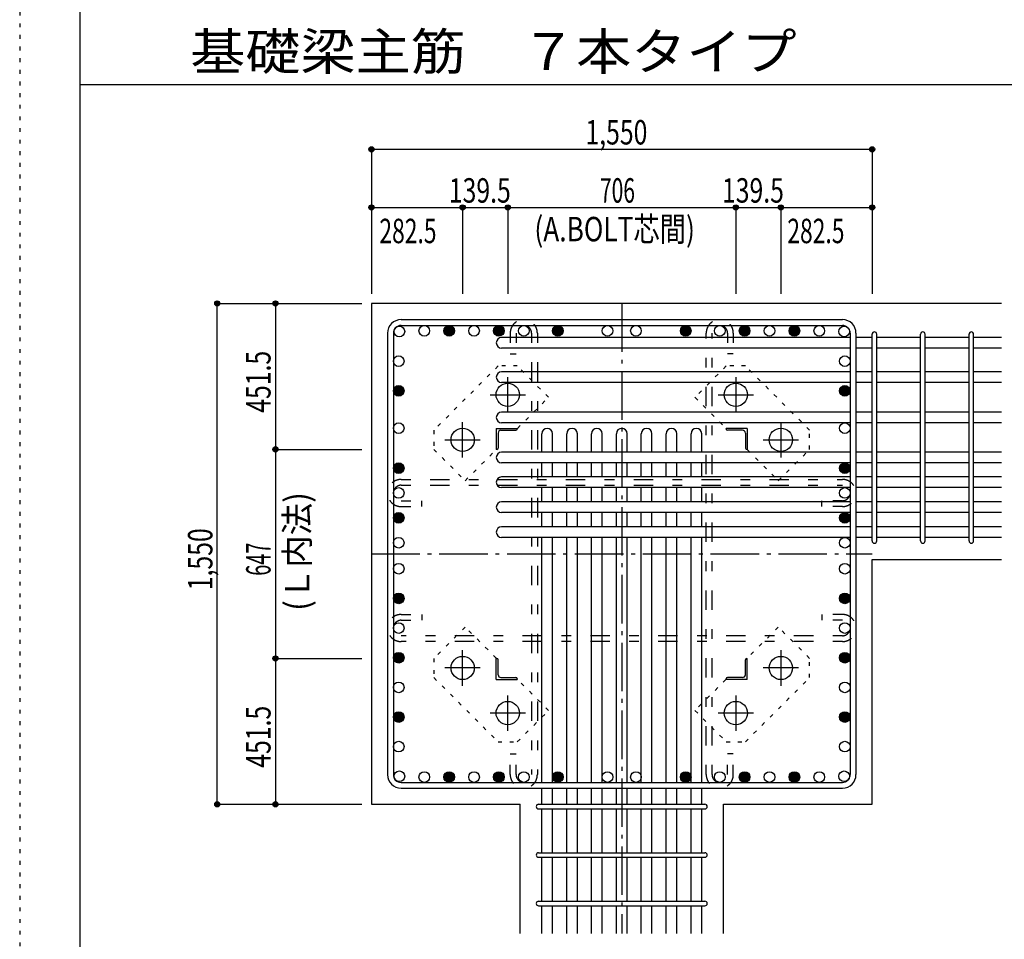
# Model space of a CAD drawing. Units: inches. Extents: x 141 to 12441, y 138 to 8778.
# Drawn here: x 141 to 3188, y 1587 to 4433 of the extents above; entities that cross this region are included whole.
import ezdxf

# ---------------------------------------------------------------- set-up
doc = ezdxf.new("R2010")
doc.units = ezdxf.units.IN
doc.header["$LTSCALE"] = 30
doc.header["$MEASUREMENT"] = 0
for name, pattern in [('CENTER', [12, 5, -0.8, 0.4, -0.8, 5]), ('DIVIDE', [13.2, 5, -0.8, 0.4, -0.8, 0.4, -0.8, 5]), ('DOT', [1.6, 0.4, -0.8, 0.4]), ('HIDDEN', [8, 1, -2, 2, -2, 1])]:
    doc.linetypes.add(name, pattern=pattern)
for name, color, linetype in [('002', 7, 'Continuous'), ('003', 7, 'Continuous'), ('004', 7, 'Continuous'), ('005', 7, 'Continuous'), ('006', 7, 'Continuous'), ('007', 7, 'Continuous'), ('008', 7, 'Continuous'), ('010', 7, 'Continuous'), ('013', 7, 'Continuous'), ('014', 7, 'Continuous'), ('104', 7, 'Continuous'), ('241', 7, 'Continuous'), ('250', 7, 'Continuous')]:
    doc.layers.add(name, color=color, linetype=linetype)
doc.styles.add('DRACAD', font='txt', dxfattribs={"width": 0.85, "bigfont": 'extfont2'})

msp = doc.modelspace()

# ---------------------------------------------------------------- linework, layer by layer
at = {"layer": '002', "color": 2, "linetype": 'Continuous'}
for p, q in [((1229.2, 3555.1), (1229.2, 2005.1)), ((3179.2, 3555.1), (1229.2, 3555.1)), ((2779.2, 2763.1), (3179.2, 2763.1)), ((2779.2, 2005.1), (2779.2, 2763.1)), ((1229.2, 2005.1), (1689.7, 2005.1)), ((1689.7, 1605.1), (1689.7, 2005.1)), ((2318.7, 1605.1), (2318.7, 2005.1)), ((2318.7, 2005.1), (2779.2, 2005.1))]:
    msp.add_line(p, q, dxfattribs=at)
at = {"layer": '003', "color": 4, "linetype": 'CENTER'}
for p, q in [((1651.2, 3217.9), (1651.2, 3327.4)), ((2357.2, 3327.4), (2357.2, 3217.9)), ((1596.4, 3272.6), (1705.9, 3272.6)), ((2302.5, 3272.6), (2412, 3272.6)), ((1511.7, 3078.4), (1511.7, 3187.9)), ((2496.7, 3187.9), (2496.7, 3078.4)), ((1456.9, 3133.1), (1566.4, 3133.1)), ((2442, 3133.1), (2551.5, 3133.1)), ((1511.7, 2372.3), (1511.7, 2481.8)), ((2496.7, 2481.8), (2496.7, 2372.3)), ((1566.4, 2427.1), (1456.9, 2427.1)), ((2551.5, 2427.1), (2442, 2427.1)), ((1651.2, 2232.8), (1651.2, 2342.3)), ((2357.2, 2342.3), (2357.2, 2232.8)), ((1705.9, 2287.6), (1596.4, 2287.6)), ((2412, 2287.6), (2302.5, 2287.6))]:
    msp.add_line(p, q, dxfattribs=at)
at = {"layer": '003', "color": 4, "linetype": 'Continuous'}
for p, q in [((1615.7, 3168.6), (1680.7, 3168.6)), ((1615.7, 3168.6), (1615.7, 3103.6)), ((1621.7, 3154.1), (1621.7, 3107.6)), ((1630.2, 3162.6), (1676.7, 3162.6)), ((1680.7, 3168.6), (1680.7, 3166.6)), ((2392.7, 3168.6), (2327.7, 3168.6)), ((2327.7, 3166.6), (2327.7, 3168.6)), ((2378.2, 3162.6), (2331.7, 3162.6)), ((2386.7, 3154.1), (2386.7, 3107.6)), ((2392.7, 3168.6), (2392.7, 3103.6)), ((1617.7, 3103.6), (1615.7, 3103.6)), ((2392.7, 3103.6), (2390.7, 3103.6)), ((1615.7, 2456.6), (1617.7, 2456.6)), ((1615.7, 2391.6), (1615.7, 2456.6)), ((1621.7, 2406.1), (1621.7, 2452.6)), ((2386.7, 2406.1), (2386.7, 2452.6)), ((2390.7, 2456.6), (2392.7, 2456.6)), ((2392.7, 2391.6), (2392.7, 2456.6)), ((1615.7, 2391.6), (1680.7, 2391.6)), ((1630.2, 2397.6), (1676.7, 2397.6)), ((1680.7, 2393.6), (1680.7, 2391.6)), ((2327.7, 2391.6), (2327.7, 2393.6)), ((2392.7, 2391.6), (2327.7, 2391.6)), ((2378.2, 2397.6), (2331.7, 2397.6))]:
    msp.add_line(p, q, dxfattribs=at)
at = {"layer": '003', "color": 3, "linetype": 'Continuous'}
for centre in [(1651.2, 3272.6), (2357.2, 3272.6), (1511.7, 3133.1), (2496.7, 3133.1), (1511.7, 2427.1), (2496.7, 2427.1), (1651.2, 2287.6), (2357.2, 2287.6)]:
    msp.add_circle(centre, 36, dxfattribs=at)
at = {"layer": '003', "color": 4, "linetype": 'Continuous'}
for centre, radius, start, end in [((1630.2, 3154.1), 8.5, 90, 180), ((1676.7, 3166.6), 4, 270, 0), ((2331.7, 3166.6), 4, 180, 270), ((2378.2, 3154.1), 8.5, 0, 90), ((1617.7, 3107.6), 4, 270, 0), ((2390.7, 3107.6), 4, 180, 270), ((1617.7, 2452.6), 4, 0, 90), ((2390.7, 2452.6), 4, 90, 180), ((1630.2, 2406.1), 8.5, 180, 270), ((1676.7, 2393.6), 4, 0, 90), ((2331.7, 2393.6), 4, 90, 180), ((2378.2, 2406.1), 8.5, 270, 0)]:
    msp.add_arc(centre, radius, start, end, dxfattribs=at)
at = {"layer": '004', "color": 3, "linetype": 'Continuous'}
for centre in [(1315.9, 3468.4), (1392.9, 3470.6), (1469.9, 3470.6), (1546.9, 3470.6), (1623.9, 3470.6), (1700.9, 3470.6), (1806.2, 3470.6), (1960.2, 3470.6), (2048.2, 3470.6), (2202.2, 3470.6), (2307.5, 3470.6), (2384.5, 3470.6), (2461.5, 3470.6), (2538.5, 3470.6), (2615.5, 3470.6), (2692.5, 3468.4), (1313.7, 3376.6), (2694.7, 3376.6), (1313.7, 3284.9), (2694.7, 3284.9), (1313.7, 3169.3), (2694.7, 3169.3), (1313.7, 3045.6), (2694.7, 3045.6), (1313.7, 2968.6), (2694.7, 2968.6), (1313.7, 2891.6), (2694.7, 2891.6), (1313.7, 2814.6), (2694.7, 2814.6), (1313.7, 2734.2), (2694.7, 2734.2), (1313.7, 2642.4), (2694.7, 2642.4), (1313.7, 2550.7), (2694.7, 2550.7), (1313.7, 2458.9), (2694.7, 2458.9), (1313.7, 2367.1), (2694.7, 2367.1), (1313.7, 2275.3), (2694.7, 2275.3), (1313.7, 2183.6), (2694.7, 2183.6), (1315.9, 2091.8), (1392.9, 2089.6), (1469.9, 2089.6), (1546.9, 2089.6), (1623.9, 2089.6), (1700.9, 2089.6), (1806.2, 2089.6), (1960.2, 2089.6), (2048.2, 2089.6), (2202.2, 2089.6), (2307.5, 2089.6), (2384.5, 2089.6), (2461.5, 2089.6), (2538.5, 2089.6), (2615.5, 2089.6), (2692.5, 2091.8)]:
    msp.add_circle(centre, 16.5, dxfattribs=at)
at = {"layer": '004', "color": 4, "linetype": 'Continuous'}
for centre, radius in [((1469.9, 3470.6), 16.5), ((1469.9, 3470.6), 14.8), ((1469.9, 3470.6), 13.2), ((1469.9, 3470.6), 11.6), ((1469.9, 3470.6), 9.9), ((1469.9, 3470.6), 8.25), ((1469.9, 3470.6), 6.6), ((1469.9, 3470.6), 4.95), ((1623.9, 3470.6), 16.5), ((1623.9, 3470.6), 14.8), ((1623.9, 3470.6), 13.2), ((1623.9, 3470.6), 11.6), ((1623.9, 3470.6), 9.9), ((1623.9, 3470.6), 8.25), ((1623.9, 3470.6), 6.6), ((1623.9, 3470.6), 4.95), ((1806.2, 3470.6), 16.5), ((1806.2, 3470.6), 14.8), ((1806.2, 3470.6), 13.2), ((1806.2, 3470.6), 11.6), ((1806.2, 3470.6), 9.9), ((1806.2, 3470.6), 8.25), ((1806.2, 3470.6), 6.6), ((1806.2, 3470.6), 4.95), ((2202.2, 3470.6), 16.5), ((2202.2, 3470.6), 14.8), ((2202.2, 3470.6), 13.2), ((2202.2, 3470.6), 11.6), ((2202.2, 3470.6), 9.9), ((2202.2, 3470.6), 8.25), ((2202.2, 3470.6), 6.6), ((2202.2, 3470.6), 4.95), ((2384.5, 3470.6), 16.5), ((2384.5, 3470.6), 14.8), ((2384.5, 3470.6), 13.2), ((2384.5, 3470.6), 11.6), ((2384.5, 3470.6), 9.9), ((2384.5, 3470.6), 8.25), ((2384.5, 3470.6), 6.6), ((2384.5, 3470.6), 4.95), ((2538.5, 3470.6), 16.5), ((2538.5, 3470.6), 14.8), ((2538.5, 3470.6), 13.2), ((2538.5, 3470.6), 11.6), ((2538.5, 3470.6), 9.9), ((2538.5, 3470.6), 8.25), ((2538.5, 3470.6), 6.6), ((2538.5, 3470.6), 4.95), ((1469.9, 3470.6), 3.3), ((1469.9, 3470.6), 1.65), ((1623.9, 3470.6), 3.3), ((1623.9, 3470.6), 1.65), ((1806.2, 3470.6), 3.3), ((1806.2, 3470.6), 1.65), ((2202.2, 3470.6), 3.3), ((2202.2, 3470.6), 1.65), ((2384.5, 3470.6), 3.3), ((2384.5, 3470.6), 1.65), ((2538.5, 3470.6), 3.3), ((2538.5, 3470.6), 1.65), ((1313.7, 3284.9), 16.5), ((1313.7, 3284.9), 14.8), ((1313.7, 3284.9), 13.2), ((1313.7, 3284.9), 11.6), ((1313.7, 3284.9), 9.9), ((1313.7, 3284.9), 8.25), ((2694.7, 3284.9), 16.5), ((2694.7, 3284.9), 14.8), ((2694.7, 3284.9), 13.2), ((2694.7, 3284.9), 11.6), ((2694.7, 3284.9), 9.9), ((2694.7, 3284.9), 8.25), ((1313.7, 3284.9), 6.6), ((1313.7, 3284.9), 4.95), ((1313.7, 3284.9), 3.3), ((1313.7, 3284.9), 1.65), ((2694.7, 3284.9), 6.6), ((2694.7, 3284.9), 4.95), ((2694.7, 3284.9), 3.3), ((2694.7, 3284.9), 1.65), ((1313.7, 3045.6), 16.5), ((1313.7, 3045.6), 14.8), ((1313.7, 3045.6), 13.2), ((1313.7, 3045.6), 11.6), ((1313.7, 3045.6), 9.9), ((1313.7, 3045.6), 8.25), ((1313.7, 3045.6), 6.6), ((1313.7, 3045.6), 4.95), ((1313.7, 3045.6), 3.3), ((2694.7, 3045.6), 16.5), ((2694.7, 3045.6), 14.8), ((2694.7, 3045.6), 13.2), ((2694.7, 3045.6), 11.6), ((2694.7, 3045.6), 9.9), ((2694.7, 3045.6), 8.25), ((2694.7, 3045.6), 6.6), ((2694.7, 3045.6), 4.95), ((2694.7, 3045.6), 3.3), ((1313.7, 3045.6), 1.65), ((2694.7, 3045.6), 1.65), ((1313.7, 2891.6), 16.5), ((1313.7, 2891.6), 14.8), ((1313.7, 2891.6), 13.2), ((1313.7, 2891.6), 11.6), ((1313.7, 2891.6), 9.9), ((1313.7, 2891.6), 8.25), ((1313.7, 2891.6), 6.6), ((1313.7, 2891.6), 4.95), ((2694.7, 2891.6), 16.5), ((2694.7, 2891.6), 14.8), ((2694.7, 2891.6), 13.2), ((2694.7, 2891.6), 11.6), ((2694.7, 2891.6), 9.9), ((2694.7, 2891.6), 8.25), ((2694.7, 2891.6), 6.6), ((2694.7, 2891.6), 4.95), ((1313.7, 2891.6), 3.3), ((1313.7, 2891.6), 1.65), ((2694.7, 2891.6), 3.3), ((2694.7, 2891.6), 1.65), ((1313.7, 2642.4), 16.5), ((1313.7, 2642.4), 14.8), ((1313.7, 2642.4), 13.2), ((1313.7, 2642.4), 11.6), ((1313.7, 2642.4), 9.9), ((2694.7, 2642.4), 16.5), ((2694.7, 2642.4), 14.8), ((2694.7, 2642.4), 13.2), ((2694.7, 2642.4), 11.6), ((2694.7, 2642.4), 9.9), ((1313.7, 2642.4), 8.25), ((1313.7, 2642.4), 6.6), ((1313.7, 2642.4), 4.95), ((1313.7, 2642.4), 3.3), ((1313.7, 2642.4), 1.65), ((2694.7, 2642.4), 8.25), ((2694.7, 2642.4), 6.6), ((2694.7, 2642.4), 4.95), ((2694.7, 2642.4), 3.3), ((2694.7, 2642.4), 1.65), ((1313.7, 2458.9), 16.5), ((1313.7, 2458.9), 14.8), ((1313.7, 2458.9), 13.2), ((1313.7, 2458.9), 11.6), ((1313.7, 2458.9), 9.9), ((2694.7, 2458.9), 16.5), ((2694.7, 2458.9), 14.8), ((2694.7, 2458.9), 13.2), ((2694.7, 2458.9), 11.6), ((2694.7, 2458.9), 9.9), ((1313.7, 2458.9), 8.25), ((1313.7, 2458.9), 6.6), ((1313.7, 2458.9), 4.95), ((1313.7, 2458.9), 3.3), ((1313.7, 2458.9), 1.65), ((2694.7, 2458.9), 8.25), ((2694.7, 2458.9), 6.6), ((2694.7, 2458.9), 4.95), ((2694.7, 2458.9), 3.3), ((2694.7, 2458.9), 1.65), ((1313.7, 2275.3), 16.5), ((1313.7, 2275.3), 14.8), ((1313.7, 2275.3), 13.2), ((1313.7, 2275.3), 11.6), ((2694.7, 2275.3), 16.5), ((2694.7, 2275.3), 14.8), ((2694.7, 2275.3), 13.2), ((2694.7, 2275.3), 11.6), ((1313.7, 2275.3), 9.9), ((1313.7, 2275.3), 8.25), ((1313.7, 2275.3), 6.6), ((1313.7, 2275.3), 4.95), ((1313.7, 2275.3), 3.3), ((1313.7, 2275.3), 1.65), ((2694.7, 2275.3), 9.9), ((2694.7, 2275.3), 8.25), ((2694.7, 2275.3), 6.6), ((2694.7, 2275.3), 4.95), ((2694.7, 2275.3), 3.3), ((2694.7, 2275.3), 1.65), ((1469.9, 2089.6), 16.5), ((1469.9, 2089.6), 14.8), ((1623.9, 2089.6), 16.5), ((1623.9, 2089.6), 14.8), ((1806.2, 2089.6), 16.5), ((1806.2, 2089.6), 14.8), ((2202.2, 2089.6), 16.5), ((2202.2, 2089.6), 14.8), ((2384.5, 2089.6), 16.5), ((2384.5, 2089.6), 14.8), ((2538.5, 2089.6), 16.5), ((2538.5, 2089.6), 14.8), ((1469.9, 2089.6), 13.2), ((1469.9, 2089.6), 11.6), ((1469.9, 2089.6), 9.9), ((1469.9, 2089.6), 8.25), ((1469.9, 2089.6), 6.6), ((1469.9, 2089.6), 4.95), ((1469.9, 2089.6), 3.3), ((1469.9, 2089.6), 1.65), ((1623.9, 2089.6), 13.2), ((1623.9, 2089.6), 11.6), ((1623.9, 2089.6), 9.9), ((1623.9, 2089.6), 8.25), ((1623.9, 2089.6), 6.6), ((1623.9, 2089.6), 4.95), ((1623.9, 2089.6), 3.3), ((1623.9, 2089.6), 1.65), ((1806.2, 2089.6), 13.2), ((1806.2, 2089.6), 11.6), ((1806.2, 2089.6), 9.9), ((1806.2, 2089.6), 8.25), ((1806.2, 2089.6), 6.6), ((1806.2, 2089.6), 4.95), ((1806.2, 2089.6), 3.3), ((1806.2, 2089.6), 1.65), ((2202.2, 2089.6), 13.2), ((2202.2, 2089.6), 11.6), ((2202.2, 2089.6), 9.9), ((2202.2, 2089.6), 8.25), ((2202.2, 2089.6), 6.6), ((2202.2, 2089.6), 4.95), ((2202.2, 2089.6), 3.3), ((2202.2, 2089.6), 1.65), ((2384.5, 2089.6), 13.2), ((2384.5, 2089.6), 11.6), ((2384.5, 2089.6), 9.9), ((2384.5, 2089.6), 8.25), ((2384.5, 2089.6), 6.6), ((2384.5, 2089.6), 4.95), ((2384.5, 2089.6), 3.3), ((2384.5, 2089.6), 1.65), ((2538.5, 2089.6), 13.2), ((2538.5, 2089.6), 11.6), ((2538.5, 2089.6), 9.9), ((2538.5, 2089.6), 8.25), ((2538.5, 2089.6), 6.6), ((2538.5, 2089.6), 4.95), ((2538.5, 2089.6), 3.3), ((2538.5, 2089.6), 1.65)]:
    msp.add_circle(centre, radius, dxfattribs=at)
at = {"layer": '005', "color": 7, "linetype": 'Continuous'}
for p, q in [((1321.2, 3505.1), (2687.2, 3505.1)), ((1321.2, 3487.1), (2687.2, 3487.1)), ((1279.2, 3463.1), (1279.2, 2097.1)), ((1297.2, 3463.1), (1297.2, 2097.1)), ((2711.2, 3463.1), (2711.2, 2097.1)), ((2729.2, 3463.1), (2729.2, 2097.1)), ((1321.2, 2073.1), (2687.2, 2073.1)), ((1321.2, 2055.1), (2687.2, 2055.1))]:
    msp.add_line(p, q, dxfattribs=at)
for centre, radius, start, end in [((1321.2, 3463.1), 42, 90, 180), ((2687.2, 3463.1), 42, 0, 90), ((1321.2, 3463.1), 24, 90, 180), ((2687.2, 3463.1), 24, 0, 90), ((1321.2, 2097.1), 42, 180, 270), ((1321.2, 2097.1), 24, 180, 270), ((2687.2, 2097.1), 42, 270, 0), ((2687.2, 2097.1), 24, 270, 0)]:
    msp.add_arc(centre, radius, start, end, dxfattribs=at)
at = {"layer": '006', "color": 7, "linetype": 'Continuous'}
for p, q in [((2711.2, 3449.9), (1632.2, 3449.9)), ((2779.2, 3449.9), (2729.2, 3449.9)), ((2929.2, 3449.9), (2793.2, 3449.9)), ((3079.2, 3449.9), (2943.2, 3449.9)), ((3179.2, 3449.9), (3093.2, 3449.9)), ((2711.2, 3416.9), (1632.2, 3416.9)), ((2779.2, 3416.9), (2729.2, 3416.9)), ((2929.2, 3416.9), (2793.2, 3416.9)), ((3079.2, 3416.9), (2943.2, 3416.9)), ((3179.2, 3416.9), (3093.2, 3416.9)), ((2711.2, 3343.6), (1632.2, 3343.6)), ((2779.2, 3343.6), (2729.2, 3343.6)), ((2929.2, 3343.6), (2793.2, 3343.6)), ((3079.2, 3343.6), (2943.2, 3343.6)), ((3179.2, 3343.6), (3093.2, 3343.6)), ((2711.2, 3310.6), (1632.2, 3310.6)), ((2779.2, 3310.6), (2729.2, 3310.6)), ((2929.2, 3310.6), (2793.2, 3310.6)), ((3079.2, 3310.6), (2943.2, 3310.6)), ((3179.2, 3310.6), (3093.2, 3310.6)), ((2711.2, 3218.8), (1632.2, 3218.8)), ((2779.2, 3218.8), (2729.2, 3218.8)), ((2929.2, 3218.8), (2793.2, 3218.8)), ((3079.2, 3218.8), (2943.2, 3218.8)), ((3179.2, 3218.8), (3093.2, 3218.8)), ((2711.2, 3185.8), (1632.2, 3185.8)), ((2779.2, 3185.8), (2729.2, 3185.8)), ((2929.2, 3185.8), (2793.2, 3185.8)), ((3079.2, 3185.8), (2943.2, 3185.8)), ((3179.2, 3185.8), (3093.2, 3185.8)), ((1756.7, 3095.1), (1756.7, 3152.1)), ((1756.7, 3095.1), (1756.7, 3145.6)), ((1789.7, 3095.1), (1789.7, 3152.1)), ((1789.7, 3095.1), (1789.7, 3145.6)), ((1833.7, 3095.1), (1833.7, 3152.1)), ((1833.7, 3095.1), (1833.7, 3145.6)), ((1866.7, 3095.1), (1866.7, 3152.1)), ((1866.7, 3095.1), (1866.7, 3145.6)), ((1910.7, 3095.1), (1910.7, 3152.1)), ((1910.7, 3095.1), (1910.7, 3145.6)), ((1943.7, 3095.1), (1943.7, 3152.1)), ((1943.7, 3095.1), (1943.7, 3145.6)), ((1987.7, 3095.1), (1987.7, 3152.1)), ((1987.7, 3095.1), (1987.7, 3145.6)), ((2020.7, 3095.1), (2020.7, 3152.1)), ((2020.7, 3095.1), (2020.7, 3145.6)), ((2064.7, 3095.1), (2064.7, 3152.1)), ((2064.7, 3095.1), (2064.7, 3145.6)), ((2097.7, 3095.1), (2097.7, 3152.1)), ((2097.7, 3095.1), (2097.7, 3145.6)), ((2141.7, 3095.1), (2141.7, 3152.1)), ((2141.7, 3095.1), (2141.7, 3145.6)), ((2174.7, 3095.1), (2174.7, 3152.1)), ((2174.7, 3095.1), (2174.7, 3145.6)), ((2218.7, 3095.1), (2218.7, 3152.1)), ((2218.7, 3095.1), (2218.7, 3145.6)), ((2251.7, 3095.1), (2251.7, 3152.1)), ((2251.7, 3095.1), (2251.7, 3145.6)), ((2711.2, 3095.1), (1632.2, 3095.1)), ((2779.2, 3095.1), (2729.2, 3095.1)), ((2929.2, 3095.1), (2793.2, 3095.1)), ((3079.2, 3095.1), (2943.2, 3095.1)), ((3179.2, 3095.1), (3093.2, 3095.1)), ((2711.2, 3062.1), (1632.2, 3062.1)), ((1756.7, 3018.1), (1756.7, 3062.1)), ((1789.7, 3018.1), (1789.7, 3062.1)), ((1833.7, 3018.1), (1833.7, 3062.1)), ((1866.7, 3018.1), (1866.7, 3062.1)), ((1910.7, 3018.1), (1910.7, 3062.1)), ((1943.7, 3018.1), (1943.7, 3062.1)), ((1987.7, 3018.1), (1987.7, 3062.1)), ((2020.7, 3018.1), (2020.7, 3062.1)), ((2064.7, 3018.1), (2064.7, 3062.1)), ((2097.7, 3018.1), (2097.7, 3062.1)), ((2141.7, 3018.1), (2141.7, 3062.1)), ((2174.7, 3018.1), (2174.7, 3062.1)), ((2218.7, 3018.1), (2218.7, 3062.1)), ((2251.7, 3018.1), (2251.7, 3062.1)), ((2779.2, 3062.1), (2729.2, 3062.1)), ((2929.2, 3062.1), (2793.2, 3062.1)), ((3079.2, 3062.1), (2943.2, 3062.1)), ((3179.2, 3062.1), (3093.2, 3062.1)), ((2711.2, 3018.1), (1632.2, 3018.1)), ((2779.2, 3018.1), (2729.2, 3018.1)), ((2929.2, 3018.1), (2793.2, 3018.1)), ((3079.2, 3018.1), (2943.2, 3018.1)), ((3179.2, 3018.1), (3093.2, 3018.1)), ((2711.2, 2985.1), (1632.2, 2985.1)), ((1756.7, 2941.1), (1756.7, 2985.1)), ((1789.7, 2941.1), (1789.7, 2985.1)), ((1833.7, 2941.1), (1833.7, 2985.1)), ((1866.7, 2941.1), (1866.7, 2985.1)), ((1910.7, 2941.1), (1910.7, 2985.1)), ((1943.7, 2941.1), (1943.7, 2985.1)), ((1987.7, 2941.1), (1987.7, 2985.1)), ((2020.7, 2941.1), (2020.7, 2985.1)), ((2064.7, 2941.1), (2064.7, 2985.1)), ((2097.7, 2941.1), (2097.7, 2985.1)), ((2141.7, 2941.1), (2141.7, 2985.1)), ((2174.7, 2941.1), (2174.7, 2985.1)), ((2218.7, 2941.1), (2218.7, 2985.1)), ((2251.7, 2941.1), (2251.7, 2985.1)), ((2779.2, 2985.1), (2729.2, 2985.1)), ((2929.2, 2985.1), (2793.2, 2985.1)), ((3079.2, 2985.1), (2943.2, 2985.1)), ((3179.2, 2985.1), (3093.2, 2985.1)), ((2711.2, 2941.1), (1632.2, 2941.1)), ((2779.2, 2941.1), (2729.2, 2941.1)), ((2929.2, 2941.1), (2793.2, 2941.1)), ((3079.2, 2941.1), (2943.2, 2941.1)), ((3179.2, 2941.1), (3093.2, 2941.1)), ((2711.2, 2908.1), (1632.2, 2908.1)), ((1756.7, 2864.1), (1756.7, 2908.1)), ((1789.7, 2864.1), (1789.7, 2908.1)), ((1833.7, 2864.1), (1833.7, 2908.1)), ((1866.7, 2864.1), (1866.7, 2908.1)), ((1910.7, 2864.1), (1910.7, 2908.1)), ((1943.7, 2864.1), (1943.7, 2908.1)), ((1987.7, 2864.1), (1987.7, 2908.1)), ((2020.7, 2864.1), (2020.7, 2908.1)), ((2064.7, 2864.1), (2064.7, 2908.1)), ((2097.7, 2864.1), (2097.7, 2908.1)), ((2141.7, 2864.1), (2141.7, 2908.1)), ((2174.7, 2864.1), (2174.7, 2908.1)), ((2218.7, 2864.1), (2218.7, 2908.1)), ((2251.7, 2864.1), (2251.7, 2908.1)), ((2779.2, 2908.1), (2729.2, 2908.1)), ((2929.2, 2908.1), (2793.2, 2908.1)), ((3079.2, 2908.1), (2943.2, 2908.1)), ((3179.2, 2908.1), (3093.2, 2908.1)), ((2711.2, 2864.1), (1632.2, 2864.1)), ((2779.2, 2864.1), (2729.2, 2864.1)), ((2929.2, 2864.1), (2793.2, 2864.1)), ((3079.2, 2864.1), (2943.2, 2864.1)), ((3179.2, 2864.1), (3093.2, 2864.1)), ((2711.2, 2831.1), (1632.2, 2831.1)), ((1756.7, 2073.1), (1756.7, 2831.1)), ((1789.7, 2073.1), (1789.7, 2831.1)), ((1833.7, 2073.1), (1833.7, 2831.1)), ((1866.7, 2073.1), (1866.7, 2831.1)), ((1910.7, 2073.1), (1910.7, 2831.1)), ((1943.7, 2073.1), (1943.7, 2831.1)), ((1987.7, 2073.1), (1987.7, 2831.1)), ((2020.7, 2073.1), (2020.7, 2831.1)), ((2064.7, 2073.1), (2064.7, 2831.1)), ((2097.7, 2073.1), (2097.7, 2831.1)), ((2141.7, 2073.1), (2141.7, 2831.1)), ((2174.7, 2073.1), (2174.7, 2831.1)), ((2218.7, 2073.1), (2218.7, 2831.1)), ((2251.7, 2073.1), (2251.7, 2831.1)), ((2779.2, 2831.1), (2729.2, 2831.1)), ((2929.2, 2831.1), (2793.2, 2831.1)), ((3079.2, 2831.1), (2943.2, 2831.1)), ((3179.2, 2831.1), (3093.2, 2831.1)), ((1756.7, 2005.1), (1756.7, 2055.1)), ((1789.7, 2005.1), (1789.7, 2055.1)), ((1833.7, 2005.1), (1833.7, 2055.1)), ((1866.7, 2005.1), (1866.7, 2055.1)), ((1910.7, 2005.1), (1910.7, 2055.1)), ((1943.7, 2005.1), (1943.7, 2055.1)), ((1987.7, 2005.1), (1987.7, 2055.1)), ((2020.7, 2005.1), (2020.7, 2055.1)), ((2064.7, 2005.1), (2064.7, 2055.1)), ((2097.7, 2005.1), (2097.7, 2055.1)), ((2141.7, 2005.1), (2141.7, 2055.1)), ((2174.7, 2005.1), (2174.7, 2055.1)), ((2218.7, 2005.1), (2218.7, 2055.1)), ((2251.7, 2005.1), (2251.7, 2055.1)), ((1756.7, 1855.1), (1756.7, 1991.1)), ((1789.7, 1855.1), (1789.7, 1991.1)), ((1833.7, 1855.1), (1833.7, 1991.1)), ((1866.7, 1855.1), (1866.7, 1991.1)), ((1910.7, 1855.1), (1910.7, 1991.1)), ((1943.7, 1855.1), (1943.7, 1991.1)), ((1987.7, 1855.1), (1987.7, 1991.1)), ((2020.7, 1855.1), (2020.7, 1991.1)), ((2064.7, 1855.1), (2064.7, 1991.1)), ((2097.7, 1855.1), (2097.7, 1991.1)), ((2141.7, 1855.1), (2141.7, 1991.1)), ((2174.7, 1855.1), (2174.7, 1991.1)), ((2218.7, 1855.1), (2218.7, 1991.1)), ((2251.7, 1855.1), (2251.7, 1991.1)), ((1756.7, 1705.1), (1756.7, 1841.1)), ((1789.7, 1705.1), (1789.7, 1841.1)), ((1833.7, 1705.1), (1833.7, 1841.1)), ((1866.7, 1705.1), (1866.7, 1841.1)), ((1910.7, 1705.1), (1910.7, 1841.1)), ((1943.7, 1705.1), (1943.7, 1841.1)), ((1987.7, 1705.1), (1987.7, 1841.1)), ((2020.7, 1705.1), (2020.7, 1841.1)), ((2064.7, 1705.1), (2064.7, 1841.1)), ((2097.7, 1705.1), (2097.7, 1841.1)), ((2141.7, 1705.1), (2141.7, 1841.1)), ((2174.7, 1705.1), (2174.7, 1841.1)), ((2218.7, 1705.1), (2218.7, 1841.1)), ((2251.7, 1705.1), (2251.7, 1841.1)), ((1756.7, 1605.1), (1756.7, 1691.1)), ((1789.7, 1605.1), (1789.7, 1691.1)), ((1833.7, 1605.1), (1833.7, 1691.1)), ((1866.7, 1605.1), (1866.7, 1691.1)), ((1910.7, 1605.1), (1910.7, 1691.1)), ((1943.7, 1605.1), (1943.7, 1691.1)), ((1987.7, 1605.1), (1987.7, 1691.1)), ((2020.7, 1605.1), (2020.7, 1691.1)), ((2064.7, 1605.1), (2064.7, 1691.1)), ((2097.7, 1605.1), (2097.7, 1691.1)), ((2141.7, 1605.1), (2141.7, 1691.1)), ((2174.7, 1605.1), (2174.7, 1691.1)), ((2218.7, 1605.1), (2218.7, 1691.1)), ((2251.7, 1605.1), (2251.7, 1691.1))]:
    msp.add_line(p, q, dxfattribs=at)
for centre, start, end in [((1632.2, 3433.4), 90, 270), ((1632.2, 3327.1), 90, 270), ((1632.2, 3202.3), 90, 270), ((1773.2, 3152.1), 0, 180), ((1850.2, 3152.1), 0, 180), ((1927.2, 3152.1), 0, 180), ((2004.2, 3152.1), 0, 180), ((2081.2, 3152.1), 0, 180), ((2158.2, 3152.1), 0, 180), ((2235.2, 3152.1), 0, 180), ((1632.2, 3078.6), 90, 270), ((1632.2, 3001.6), 90, 270), ((1632.2, 2924.6), 90, 270), ((1632.2, 2847.6), 90, 270)]:
    msp.add_arc(centre, 16.5, start, end, dxfattribs=at)
at = {"layer": '007', "color": 7, "linetype": 'Continuous'}
for p, q in [((2779.2, 2820.1), (2779.2, 3459.9)), ((2793.2, 2820.1), (2793.2, 3459.9)), ((2929.2, 2820.1), (2929.2, 3459.9)), ((2943.2, 2820.1), (2943.2, 3459.9)), ((3079.2, 2820.1), (3079.2, 3459.9)), ((3093.2, 2820.1), (3093.2, 3459.9)), ((1746.7, 2005.1), (2261.7, 2005.1)), ((1746.7, 1991.1), (2261.7, 1991.1)), ((1746.7, 1855.1), (2261.7, 1855.1)), ((1746.7, 1841.1), (2261.7, 1841.1)), ((1746.7, 1705.1), (2261.7, 1705.1)), ((1746.7, 1691.1), (2261.7, 1691.1))]:
    msp.add_line(p, q, dxfattribs=at)
for centre, start, end in [((2786.2, 3459.9), 0, 180), ((2786.2, 3459.9), 0, 180), ((2786.2, 3459.9), 0, 180), ((2786.2, 3459.9), 0, 180), ((2936.2, 3459.9), 0, 180), ((3086.2, 3459.9), 0, 180), ((2786.2, 2820.1), 180, 0), ((2786.2, 2820.1), 180, 0), ((2786.2, 2820.1), 180, 0), ((2786.2, 2820.1), 180, 0), ((2936.2, 2820.1), 180, 0), ((3086.2, 2820.1), 180, 0), ((1746.7, 1998.1), 90, 270), ((1746.7, 1998.1), 90, 270), ((1746.7, 1998.1), 90, 270), ((1746.7, 1998.1), 90, 270), ((2261.7, 1998.1), 270, 90), ((2261.7, 1998.1), 270, 90), ((2261.7, 1998.1), 270, 90), ((2261.7, 1998.1), 270, 90), ((1746.7, 1848.1), 90, 270), ((2261.7, 1848.1), 270, 90), ((1746.7, 1698.1), 90, 270), ((2261.7, 1698.1), 270, 90)]:
    msp.add_arc(centre, 7, start, end, dxfattribs=at)
at = {"layer": '010', "color": 4, "linetype": 'DOT'}
for p, q in [((1621.4, 3361.6), (1422.7, 3162.9)), ((1680.8, 3361.6), (1621.4, 3361.6)), ((1777.7, 3264.7), (1680.8, 3361.6)), ((2327.6, 3361.6), (2230.7, 3264.7)), ((2387, 3361.6), (2327.6, 3361.6)), ((2585.7, 3162.9), (2387, 3361.6)), ((1681.6, 3168.6), (1777.7, 3264.7)), ((2230.7, 3264.7), (2326.8, 3168.6)), ((1422.7, 3162.9), (1422.7, 3103.5)), ((2585.7, 3103.5), (2585.7, 3162.9)), ((1422.7, 3103.5), (1519.6, 3006.6)), ((1519.6, 3006.6), (1615.7, 3102.7)), ((2392.7, 3102.7), (2488.8, 3006.6)), ((2488.8, 3006.6), (2585.7, 3103.5)), ((1519.6, 2553.6), (1422.7, 2456.7)), ((1615.7, 2457.5), (1519.6, 2553.6)), ((2488.8, 2553.6), (2392.7, 2457.5)), ((2585.7, 2456.7), (2488.8, 2553.6)), ((1422.7, 2456.7), (1422.7, 2397.3)), ((2585.7, 2397.3), (2585.7, 2456.7)), ((1422.7, 2397.3), (1621.4, 2198.6)), ((1777.7, 2295.5), (1681.6, 2391.6)), ((2326.8, 2391.6), (2230.7, 2295.5)), ((2387, 2198.6), (2585.7, 2397.3)), ((1680.8, 2198.6), (1777.7, 2295.5)), ((2230.7, 2295.5), (2327.6, 2198.6)), ((1621.4, 2198.6), (1680.8, 2198.6)), ((2327.6, 2198.6), (2387, 2198.6))]:
    msp.add_line(p, q, dxfattribs=at)
at = {"layer": '013', "color": 7, "linetype": 'HIDDEN'}
for p, q in [((1658.9, 3463.1), (1658.9, 3399.1)), ((1676.9, 3463.1), (1676.9, 3399.1)), ((1724.9, 3463.1), (1724.9, 2097.1)), ((1742.9, 3463.1), (1742.9, 2097.1)), ((2265.5, 2097.1), (2265.5, 3463.1)), ((2283.5, 2097.1), (2283.5, 3463.1)), ((2331.5, 3463.1), (2331.5, 3399.1)), ((2349.5, 3463.1), (2349.5, 3399.1)), ((1658.9, 3399.1), (1676.9, 3399.1)), ((2349.5, 3399.1), (2331.5, 3399.1)), ((1321.2, 3010.6), (2687.2, 3010.6)), ((1321.2, 2992.6), (2687.2, 2992.6)), ((1321.2, 2944.6), (1385.2, 2944.6)), ((1321.2, 2926.6), (1385.2, 2926.6)), ((1385.2, 2926.6), (1385.2, 2944.6)), ((2623.2, 2926.6), (2623.2, 2944.6)), ((2687.2, 2944.6), (2623.2, 2944.6)), ((2687.2, 2926.6), (2623.2, 2926.6)), ((1321.2, 2592.7), (1385.2, 2592.7)), ((1385.2, 2592.7), (1385.2, 2574.7)), ((2687.2, 2592.7), (2623.2, 2592.7)), ((2623.2, 2592.7), (2623.2, 2574.7)), ((1321.2, 2574.7), (1385.2, 2574.7)), ((2687.2, 2574.7), (2623.2, 2574.7)), ((2687.2, 2526.7), (1321.2, 2526.7)), ((2687.2, 2508.7), (1321.2, 2508.7)), ((1658.9, 2161.1), (1676.9, 2161.1)), ((1658.9, 2097.1), (1658.9, 2161.1)), ((1676.9, 2097.1), (1676.9, 2161.1)), ((2331.5, 2097.1), (2331.5, 2161.1)), ((2349.5, 2161.1), (2331.5, 2161.1)), ((2349.5, 2097.1), (2349.5, 2161.1))]:
    msp.add_line(p, q, dxfattribs=at)
for centre, radius, start, end in [((1700.9, 3463.1), 42, 0, 180), ((2307.5, 3463.1), 42, 0, 180), ((1700.9, 3463.1), 24, 0, 180), ((2307.5, 3463.1), 24, 0, 180), ((1321.2, 2968.6), 42, 90, 270), ((1321.2, 2968.6), 24, 90, 270), ((2687.2, 2968.6), 42, 270, 90), ((2687.2, 2968.6), 24, 270, 90), ((1321.2, 2550.7), 42, 90, 270), ((2687.2, 2550.7), 42, 270, 90), ((1321.2, 2550.7), 24, 90, 270), ((2687.2, 2550.7), 24, 270, 90), ((1700.9, 2097.1), 42, 180, 360), ((1700.9, 2097.1), 24, 180, 360), ((2307.5, 2097.1), 42, 180, 0), ((2307.5, 2097.1), 24, 180, 0)]:
    msp.add_arc(centre, radius, start, end, dxfattribs=at)
at = {"layer": '014', "color": 4, "linetype": 'Continuous'}
for p, q in [((1229.2, 4032.1), (1229.2, 3852.1)), ((1229.2, 4032.1), (1229.2, 3852.1)), ((1229.2, 4032.1), (2779.2, 4032.1)), ((2779.2, 4032.1), (2779.2, 3852.1)), ((1229.2, 3852.1), (1229.2, 3585.1)), ((1229.2, 3852.1), (1511.7, 3852.1)), ((1229.2, 3852.1), (1229.2, 3585.1)), ((1511.7, 3852.1), (1511.7, 3585.1)), ((1511.7, 3852.1), (1651.2, 3852.1)), ((1651.2, 3852.1), (1651.2, 3585.1)), ((1651.2, 3852.1), (2357.2, 3852.1)), ((2357.2, 3852.1), (2357.2, 3585.1)), ((2357.2, 3852.1), (2496.7, 3852.1)), ((2496.7, 3852.1), (2496.7, 3585.1)), ((2496.7, 3852.1), (2779.2, 3852.1)), ((2779.2, 3852.1), (2779.2, 3585.1)), ((752.2, 3555.1), (932.2, 3555.1)), ((752.2, 3555.1), (932.2, 3555.1)), ((752.2, 2005.1), (752.2, 3555.1)), ((932.2, 3555.1), (932.2, 3103.6)), ((932.2, 3555.1), (1199.2, 3555.1)), ((932.2, 3103.6), (932.2, 2456.6)), ((932.2, 3103.6), (1199.2, 3103.6)), ((932.2, 2456.6), (1199.2, 2456.6)), ((932.2, 2456.6), (932.2, 2005.1)), ((752.2, 2005.1), (932.2, 2005.1)), ((932.2, 2005.1), (1199.2, 2005.1)), ((932.2, 2005.1), (1199.2, 2005.1))]:
    msp.add_line(p, q, dxfattribs=at)
at = {"layer": '014', "color": 4, "linetype": 'CENTER'}
for p, q in [((2004.2, 3555.1), (2004.2, 1605.1)), ((1229.2, 2780.1), (2779.2, 2780.1))]:
    msp.add_line(p, q, dxfattribs=at)
at = {"layer": '014', "color": 4, "linetype": 'Continuous'}
for centre, radius in [((1229.2, 4032.1), 8), ((1229.2, 4032.1), 7.2), ((1229.2, 4032.1), 6.4), ((1229.2, 4032.1), 5.6), ((1229.2, 4032.1), 4.8), ((1229.2, 4032.1), 4), ((1229.2, 4032.1), 3.2), ((1229.2, 4032.1), 2.4), ((1229.2, 4032.1), 1.6), ((1229.2, 4032.1), 0.8), ((2779.2, 4032.1), 8), ((2779.2, 4032.1), 7.2), ((2779.2, 4032.1), 6.4), ((2779.2, 4032.1), 5.6), ((2779.2, 4032.1), 4.8), ((2779.2, 4032.1), 4), ((2779.2, 4032.1), 3.2), ((2779.2, 4032.1), 2.4), ((2779.2, 4032.1), 1.6), ((2779.2, 4032.1), 0.8), ((1229.2, 3852.1), 8), ((1229.2, 3852.1), 7.2), ((1229.2, 3852.1), 6.4), ((1229.2, 3852.1), 5.6), ((1229.2, 3852.1), 4.8), ((1229.2, 3852.1), 4), ((1229.2, 3852.1), 3.2), ((1229.2, 3852.1), 2.4), ((1229.2, 3852.1), 1.6), ((1229.2, 3852.1), 0.8), ((1511.7, 3852.1), 8), ((1511.7, 3852.1), 7.2), ((1511.7, 3852.1), 6.4), ((1511.7, 3852.1), 5.6), ((1511.7, 3852.1), 4.8), ((1511.7, 3852.1), 4), ((1511.7, 3852.1), 3.2), ((1511.7, 3852.1), 2.4), ((1511.7, 3852.1), 1.6), ((1511.7, 3852.1), 0.8), ((1651.2, 3852.1), 8), ((1651.2, 3852.1), 7.2), ((1651.2, 3852.1), 6.4), ((1651.2, 3852.1), 5.6), ((1651.2, 3852.1), 4.8), ((1651.2, 3852.1), 4), ((1651.2, 3852.1), 3.2), ((1651.2, 3852.1), 2.4), ((1651.2, 3852.1), 1.6), ((1651.2, 3852.1), 0.8), ((2357.2, 3852.1), 8), ((2357.2, 3852.1), 7.2), ((2357.2, 3852.1), 6.4), ((2357.2, 3852.1), 5.6), ((2357.2, 3852.1), 4.8), ((2357.2, 3852.1), 4), ((2357.2, 3852.1), 3.2), ((2357.2, 3852.1), 2.4), ((2357.2, 3852.1), 1.6), ((2357.2, 3852.1), 0.8), ((2496.7, 3852.1), 8), ((2496.7, 3852.1), 7.2), ((2496.7, 3852.1), 6.4), ((2496.7, 3852.1), 5.6), ((2496.7, 3852.1), 4.8), ((2496.7, 3852.1), 4), ((2496.7, 3852.1), 3.2), ((2496.7, 3852.1), 2.4), ((2496.7, 3852.1), 1.6), ((2496.7, 3852.1), 0.8), ((2779.2, 3852.1), 8), ((2779.2, 3852.1), 7.2), ((2779.2, 3852.1), 6.4), ((2779.2, 3852.1), 5.6), ((2779.2, 3852.1), 4.8), ((2779.2, 3852.1), 4), ((2779.2, 3852.1), 3.2), ((2779.2, 3852.1), 2.4), ((2779.2, 3852.1), 1.6), ((2779.2, 3852.1), 0.8), ((752.2, 3555.1), 8), ((752.2, 3555.1), 7.2), ((752.2, 3555.1), 6.4), ((752.2, 3555.1), 5.6), ((752.2, 3555.1), 4.8), ((752.2, 3555.1), 4), ((752.2, 3555.1), 3.2), ((752.2, 3555.1), 2.4), ((752.2, 3555.1), 1.6), ((752.2, 3555.1), 0.8), ((932.2, 3555.1), 8), ((932.2, 3555.1), 7.2), ((932.2, 3555.1), 6.4), ((932.2, 3555.1), 5.6), ((932.2, 3555.1), 4.8), ((932.2, 3555.1), 4), ((932.2, 3555.1), 3.2), ((932.2, 3555.1), 2.4), ((932.2, 3555.1), 1.6), ((932.2, 3555.1), 0.8), ((932.2, 3103.6), 8), ((932.2, 3103.6), 7.2), ((932.2, 3103.6), 6.4), ((932.2, 3103.6), 5.6), ((932.2, 3103.6), 4.8), ((932.2, 3103.6), 4), ((932.2, 3103.6), 3.2), ((932.2, 3103.6), 2.4), ((932.2, 3103.6), 1.6), ((932.2, 3103.6), 0.8), ((932.2, 2456.6), 8), ((932.2, 2456.6), 7.2), ((932.2, 2456.6), 6.4), ((932.2, 2456.6), 5.6), ((932.2, 2456.6), 4.8), ((932.2, 2456.6), 4), ((932.2, 2456.6), 3.2), ((932.2, 2456.6), 2.4), ((932.2, 2456.6), 1.6), ((932.2, 2456.6), 0.8), ((752.2, 2005.1), 8), ((752.2, 2005.1), 7.2), ((752.2, 2005.1), 6.4), ((932.2, 2005.1), 8), ((932.2, 2005.1), 7.2), ((932.2, 2005.1), 6.4), ((752.2, 2005.1), 5.6), ((752.2, 2005.1), 4.8), ((752.2, 2005.1), 4), ((752.2, 2005.1), 3.2), ((752.2, 2005.1), 2.4), ((752.2, 2005.1), 1.6), ((752.2, 2005.1), 0.8), ((932.2, 2005.1), 5.6), ((932.2, 2005.1), 4.8), ((932.2, 2005.1), 4), ((932.2, 2005.1), 3.2), ((932.2, 2005.1), 2.4), ((932.2, 2005.1), 1.6), ((932.2, 2005.1), 0.8)]:
    msp.add_circle(centre, radius, dxfattribs=at)
at = {"layer": '014', "color": 7, "linetype": 'Continuous'}
for p in [(1229.2, 4032.1), (1229.2, 4032.1), (1229.2, 4032.1), (1229.2, 4032.1), (1229.2, 4032.1), (1229.2, 4032.1), (1229.2, 4032.1), (1229.2, 4032.1), (1229.2, 4032.1), (1229.2, 4032.1), (1229.2, 4032.1), (1229.2, 4032.1), (1229.2, 4032.1), (1229.2, 4032.1), (1229.2, 4032.1), (1229.2, 4032.1), (1229.2, 4032.1), (1229.2, 4032.1), (1229.2, 4032.1), (1229.2, 4032.1), (1229.2, 4032.1), (2779.2, 4032.1), (2779.2, 4032.1), (2779.2, 4032.1), (2779.2, 4032.1), (2779.2, 4032.1), (2779.2, 4032.1), (2779.2, 4032.1), (2779.2, 4032.1), (2779.2, 4032.1), (2779.2, 4032.1), (2779.2, 4032.1), (2779.2, 4032.1), (2779.2, 4032.1), (2779.2, 4032.1), (2779.2, 4032.1), (2779.2, 4032.1), (2779.2, 4032.1), (2779.2, 4032.1), (2779.2, 4032.1), (2779.2, 4032.1), (2779.2, 4032.1), (1229.2, 3852.1), (1229.2, 3852.1), (1229.2, 3852.1), (1229.2, 3852.1), (1229.2, 3852.1), (1229.2, 3852.1), (1229.2, 3852.1), (1229.2, 3852.1), (1229.2, 3852.1), (1229.2, 3852.1), (1229.2, 3852.1), (1229.2, 3852.1), (1229.2, 3852.1), (1229.2, 3852.1), (1229.2, 3852.1), (1229.2, 3852.1), (1229.2, 3852.1), (1229.2, 3852.1), (1229.2, 3852.1), (1229.2, 3852.1), (1229.2, 3852.1), (1229.2, 3852.1), (1511.7, 3852.1), (1511.7, 3852.1), (1511.7, 3852.1), (1511.7, 3852.1), (1511.7, 3852.1), (1511.7, 3852.1), (1511.7, 3852.1), (1511.7, 3852.1), (1511.7, 3852.1), (1511.7, 3852.1), (1511.7, 3852.1), (1511.7, 3852.1), (1511.7, 3852.1), (1511.7, 3852.1), (1511.7, 3852.1), (1511.7, 3852.1), (1511.7, 3852.1), (1511.7, 3852.1), (1511.7, 3852.1), (1511.7, 3852.1), (1511.7, 3852.1), (1511.7, 3852.1), (1651.2, 3852.1), (1651.2, 3852.1), (1651.2, 3852.1), (1651.2, 3852.1), (1651.2, 3852.1), (1651.2, 3852.1), (1651.2, 3852.1), (1651.2, 3852.1), (1651.2, 3852.1), (1651.2, 3852.1), (1651.2, 3852.1), (1651.2, 3852.1), (1651.2, 3852.1), (1651.2, 3852.1), (1651.2, 3852.1), (1651.2, 3852.1), (1651.2, 3852.1), (1651.2, 3852.1), (1651.2, 3852.1), (1651.2, 3852.1), (1651.2, 3852.1), (1651.2, 3852.1), (2357.2, 3852.1), (2357.2, 3852.1), (2357.2, 3852.1), (2357.2, 3852.1), (2357.2, 3852.1), (2357.2, 3852.1), (2357.2, 3852.1), (2357.2, 3852.1), (2357.2, 3852.1), (2357.2, 3852.1), (2357.2, 3852.1), (2357.2, 3852.1), (2357.2, 3852.1), (2357.2, 3852.1), (2357.2, 3852.1), (2357.2, 3852.1), (2357.2, 3852.1), (2357.2, 3852.1), (2357.2, 3852.1), (2357.2, 3852.1), (2357.2, 3852.1), (2357.2, 3852.1), (2496.7, 3852.1), (2496.7, 3852.1), (2496.7, 3852.1), (2496.7, 3852.1), (2496.7, 3852.1), (2496.7, 3852.1), (2496.7, 3852.1), (2496.7, 3852.1), (2496.7, 3852.1), (2496.7, 3852.1), (2496.7, 3852.1), (2496.7, 3852.1), (2496.7, 3852.1), (2496.7, 3852.1), (2496.7, 3852.1), (2496.7, 3852.1), (2496.7, 3852.1), (2496.7, 3852.1), (2496.7, 3852.1), (2496.7, 3852.1), (2496.7, 3852.1), (2496.7, 3852.1), (2779.2, 3852.1), (2779.2, 3852.1), (2779.2, 3852.1), (2779.2, 3852.1), (2779.2, 3852.1), (2779.2, 3852.1), (2779.2, 3852.1), (2779.2, 3852.1), (2779.2, 3852.1), (2779.2, 3852.1), (2779.2, 3852.1), (2779.2, 3852.1), (2779.2, 3852.1), (2779.2, 3852.1), (2779.2, 3852.1), (2779.2, 3852.1), (2779.2, 3852.1), (2779.2, 3852.1), (2779.2, 3852.1), (2779.2, 3852.1), (2779.2, 3852.1), (2779.2, 3852.1), (752.2, 3555.1), (752.2, 3555.1), (752.2, 3555.1), (752.2, 3555.1), (752.2, 3555.1), (752.2, 3555.1), (752.2, 3555.1), (752.2, 3555.1), (752.2, 3555.1), (752.2, 3555.1), (752.2, 3555.1), (752.2, 3555.1), (752.2, 3555.1), (752.2, 3555.1), (752.2, 3555.1), (752.2, 3555.1), (752.2, 3555.1), (752.2, 3555.1), (752.2, 3555.1), (932.2, 3555.1), (932.2, 3555.1), (932.2, 3555.1), (932.2, 3555.1), (932.2, 3555.1), (932.2, 3555.1), (932.2, 3555.1), (932.2, 3555.1), (932.2, 3555.1), (932.2, 3555.1), (932.2, 3555.1), (932.2, 3555.1), (932.2, 3555.1), (932.2, 3555.1), (932.2, 3555.1), (932.2, 3555.1), (932.2, 3555.1), (932.2, 3555.1), (932.2, 3555.1), (932.2, 3555.1), (932.2, 3555.1), (932.2, 3555.1), (932.2, 3103.6), (932.2, 3103.6), (932.2, 3103.6), (932.2, 3103.6), (932.2, 3103.6), (932.2, 3103.6), (932.2, 3103.6), (932.2, 3103.6), (932.2, 3103.6), (932.2, 3103.6), (932.2, 3103.6), (932.2, 3103.6), (932.2, 3103.6), (932.2, 3103.6), (932.2, 3103.6), (932.2, 3103.6), (932.2, 3103.6), (932.2, 3103.6), (932.2, 3103.6), (932.2, 3103.6), (932.2, 3103.6), (932.2, 3103.6), (932.2, 3103.6), (932.2, 2456.6), (932.2, 2456.6), (932.2, 2456.6), (932.2, 2456.6), (932.2, 2456.6), (932.2, 2456.6), (932.2, 2456.6), (932.2, 2456.6), (932.2, 2456.6), (932.2, 2456.6), (932.2, 2456.6), (932.2, 2456.6), (932.2, 2456.6), (932.2, 2456.6), (932.2, 2456.6), (932.2, 2456.6), (932.2, 2456.6), (932.2, 2456.6), (932.2, 2456.6), (932.2, 2456.6), (932.2, 2456.6), (932.2, 2456.6), (752.2, 2005.1), (752.2, 2005.1), (752.2, 2005.1), (752.2, 2005.1), (752.2, 2005.1), (752.2, 2005.1), (752.2, 2005.1), (752.2, 2005.1), (752.2, 2005.1), (752.2, 2005.1), (752.2, 2005.1), (752.2, 2005.1), (752.2, 2005.1), (752.2, 2005.1), (752.2, 2005.1), (752.2, 2005.1), (752.2, 2005.1), (752.2, 2005.1), (752.2, 2005.1), (932.2, 2005.1), (932.2, 2005.1), (932.2, 2005.1), (932.2, 2005.1), (932.2, 2005.1), (932.2, 2005.1), (932.2, 2005.1), (932.2, 2005.1), (932.2, 2005.1), (932.2, 2005.1), (932.2, 2005.1), (932.2, 2005.1), (932.2, 2005.1), (932.2, 2005.1), (932.2, 2005.1), (932.2, 2005.1), (932.2, 2005.1), (932.2, 2005.1), (932.2, 2005.1), (932.2, 2005.1), (932.2, 2005.1), (932.2, 2005.1)]:
    msp.add_point(p, dxfattribs=at)
at = {"layer": '241', "color": 6, "linetype": 'Continuous'}
msp.add_line((327.1, 8656.1), (327.1, 259.8), dxfattribs=at)
at = {"layer": '241', "color": 2, "linetype": 'Continuous'}
msp.add_line((327.1, 4233), (10023.6, 4233), dxfattribs=at)
at = {"layer": '250', "color": 172, "linetype": 'DOT'}
msp.add_line((140.6, 8778), (140.6, 138), dxfattribs=at)

# ---------------------------------------------------------------- texts
at = {"layer": '008', "color": 4, "linetype": 'DOT', "style": 'DRACAD', "width": 0.789212}
msp.add_text('(A.BOLT芯間)', height=75.63, dxfattribs=at).set_placement((1733.7, 3747.4))
at = {"layer": '008', "color": 4, "linetype": 'DOT', "style": 'DRACAD', "width": 0.970636}
msp.add_text('(Ｌ内法)', height=75.63, rotation=90, dxfattribs=at).set_placement((1037.2, 2603.5))
at = {"layer": '014', "color": 4, "linetype": 'DOT', "style": 'DRACAD'}
for s, width, p in [('1,550', 0.744308, (1891.7, 4047.1)), ('139.5', 0.74375, (1469, 3867.1)), ('706', 0.630742, (1936.7, 3867.1)), ('139.5', 0.74375, (2314.4, 3867.1))]:
    msp.add_text(s, height=75.63, dxfattribs=dict(at, width=width)).set_placement(p)
at = {"layer": '014', "color": 4, "linetype": 'DIVIDE', "style": 'DRACAD', "width": 0.686591}
for p in [(1253.9, 3741.7), (2516.6, 3741.7)]:
    msp.add_text('282.5', height=75.63, dxfattribs=at).set_placement(p)
at = {"layer": '014', "color": 4, "linetype": 'DOT', "style": 'DRACAD'}
for s, width, p in [('451.5', 0.74375, (917.2, 3216.9)), ('1,550', 0.744308, (737.2, 2667.6)), ('647', 0.595, (917.2, 2712.6)), ('451.5', 0.74375, (917.2, 2118.4))]:
    msp.add_text(s, height=75.63, rotation=90, dxfattribs=dict(at, width=width)).set_placement(p)
at = {"layer": '104', "color": 2, "linetype": 'CENTER', "style": 'DRACAD', "width": 1.102564}
msp.add_text('\u3000\u3000基礎梁主筋\u3000７本タイプ', height=113.445, dxfattribs=at).set_placement((327.1, 4278))

doc.saveas('drawing.dxf')
